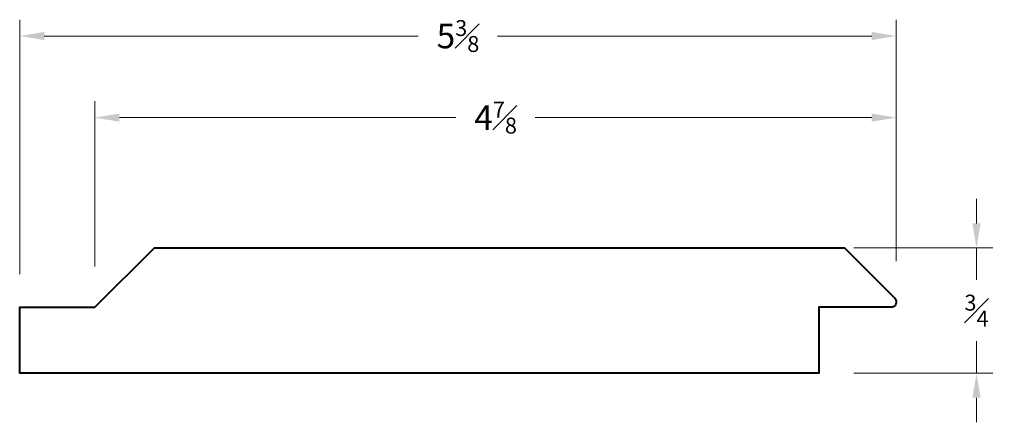
# Model space of a CAD drawing. Units: inches. Extents: x 2.5 to 24.2, y 0.8 to 16.7.
import ezdxf

# ---------------------------------------------------------------- set-up
doc = ezdxf.new("R2010")
doc.units = ezdxf.units.IN
doc.header["$MEASUREMENT"] = 0
doc.layers.get('0').update_dxf_attribs({"lineweight": 40})
doc.layers.add('DIMENSION', color=7, linetype='Continuous', lineweight=15)
doc.dimstyles.new('small trim', dxfattribs={"dimscale": 0, "dimtxt": 0.15, "dimasz": 0.15, "dimexe": 0.1, "dimexo": 0.25, "dimgap": 0.09, "dimtad": 0, "dimtih": 1, "dimtoh": 1, "dimdec": 4, "dimzin": 0, "dimdsep": 46, "dimlunit": 5, "dimtxsty": 'Standard', "dimcen": 0.09, "dimdle": 0.25, "dimclrd": 252, "dimclre": 252, "dimclrt": 256, "dimadec": 0, "dimazin": 0, "dimtfac": 0.65, "dimtdec": 4, "dimtmove": 2, "dimatfit": 1, "dimfxl": 1, "dimfrac": 1, "dimtolj": 1, "dimtzin": 0, "dimlwd": 9, "dimlwe": 9, "dimarcsym": 0})

# ---------------------------------------------------------------- blocks, each defined once
blk = doc.blocks.new('*D1704')
at = {"layer": 'Defpoints', "color": 0, "transparency": 16777216}
for p in [(2.5299, 3.1882), (7.8955, 1.5601), (2.5299, 1.4795)]:
    blk.add_point(p, dxfattribs=at)
at = {"layer": 'DIMENSION', "color": 252, "lineweight": 9, "transparency": 16777216}
for p, q in [((2.5299, 1.7295), (2.5299, 3.2882)), ((7.8955, 1.8101), (7.8955, 3.2882)), ((2.6799, 3.1882), (4.97, 3.1882)), ((7.7455, 3.1882), (5.4554, 3.1882))]:
    blk.add_line(p, q, dxfattribs=at)
at = {"layer": 'DIMENSION', "color": 252, "transparency": 16777216}
for points in [[(2.6799, 3.2132), (2.6799, 3.1632), (2.5299, 3.1882)], [(7.7455, 3.2132), (7.7455, 3.1632), (7.8955, 3.1882)]]:
    blk.add_solid(points, dxfattribs=at)
at = {"layer": 'DIMENSION', "transparency": 16777216, "insert": (5.2127, 3.1882), "char_height": 0.15, "attachment_point": 5}
blk.add_mtext('\\A1;5{\\H0.65x;\\S3#8;}', dxfattribs=at)
blk = doc.blocks.new('*D1705')
at = {"layer": 'Defpoints', "color": 0, "transparency": 16777216}
for p in [(2.9907, 2.6886), (2.9907, 1.5276), (7.8955, 1.5601)]:
    blk.add_point(p, dxfattribs=at)
at = {"layer": 'DIMENSION', "color": 252, "lineweight": 9, "transparency": 16777216}
for p, q in [((2.9907, 1.7776), (2.9907, 2.7886)), ((7.8955, 1.8101), (7.8955, 2.7886)), ((3.1407, 2.6886), (5.2004, 2.6886)), ((7.7455, 2.6886), (5.6858, 2.6886))]:
    blk.add_line(p, q, dxfattribs=at)
at = {"layer": 'DIMENSION', "color": 252, "transparency": 16777216}
for points in [[(3.1407, 2.7136), (3.1407, 2.6636), (2.9907, 2.6886)], [(7.7455, 2.7136), (7.7455, 2.6636), (7.8955, 2.6886)]]:
    blk.add_solid(points, dxfattribs=at)
at = {"layer": 'DIMENSION', "transparency": 16777216, "insert": (5.4431, 2.6886), "char_height": 0.15, "attachment_point": 5}
blk.add_mtext('\\A1;4{\\H0.65x;\\S7#8;}', dxfattribs=at)
blk = doc.blocks.new('*D1706')
at = {"layer": 'Defpoints', "color": 0, "transparency": 16777216}
for p in [(7.3856, 1.8912), (7.3856, 1.1235), (8.3866, 1.1235)]:
    blk.add_point(p, dxfattribs=at)
at = {"layer": 'DIMENSION', "color": 252, "lineweight": 9, "transparency": 16777216}
for p, q in [((8.3866, 2.0412), (8.3866, 2.1912)), ((7.6356, 1.8912), (8.4866, 1.8912)), ((8.3866, 1.8912), (8.3866, 1.6948)), ((8.3866, 1.1235), (8.3866, 1.3198)), ((7.6356, 1.1235), (8.4866, 1.1235)), ((8.3866, 0.9735), (8.3866, 0.8235))]:
    blk.add_line(p, q, dxfattribs=at)
at = {"layer": 'DIMENSION', "color": 252, "transparency": 16777216}
for points in [[(8.3616, 2.0412), (8.4116, 2.0412), (8.3866, 1.8912)], [(8.3616, 0.9735), (8.4116, 0.9735), (8.3866, 1.1235)]]:
    blk.add_solid(points, dxfattribs=at)
at = {"layer": 'DIMENSION', "transparency": 16777216, "insert": (8.3866, 1.5073), "char_height": 0.15, "attachment_point": 5}
blk.add_mtext('\\A1;{\\H0.65x;\\S3#4;}', dxfattribs=at)

msp = doc.modelspace()

# ---------------------------------------------------------------- linework, layer by layer
msp.add_lwpolyline([(2.99067, 1.52756), (3.3543, 1.89119), (7.57787, 1.89119), (7.88599, 1.58308, -0.6681786), (7.86299, 1.52756), (7.42224, 1.52756), (7.42224, 1.12351), (2.52992, 1.12351), (2.52992, 1.52756)], format="xyb", close=True)

# ---------------------------------------------------------------- dimensions: what is measured, and where the dimension line sits
at = {"layer": 'DIMENSION'}
for base, p1, p2, angle, picture, middle in [((2.52992, 3.18821), (7.89551, 1.56008), (2.52992, 1.47948), 180, '*D1704', (5.21272, 3.18821)), ((2.99067, 2.68864), (7.89551, 1.56008), (2.99067, 1.52756), 180, '*D1705', (5.44309, 2.68864)), ((8.38659, 1.12351), (7.38557, 1.89119), (7.38557, 1.12351), 90, '*D1706', (8.38659, 1.50735))]:
    dim = msp.add_linear_dim(base=base, p1=p1, p2=p2, angle=angle, dimstyle='small trim', override={"dimscale": 1, "dimpost": '\\X'}, dxfattribs=at)
    dim.commit()
    dim.dimension.update_dxf_attribs({"geometry": picture, "text_midpoint": middle})

doc.saveas('drawing.dxf')
